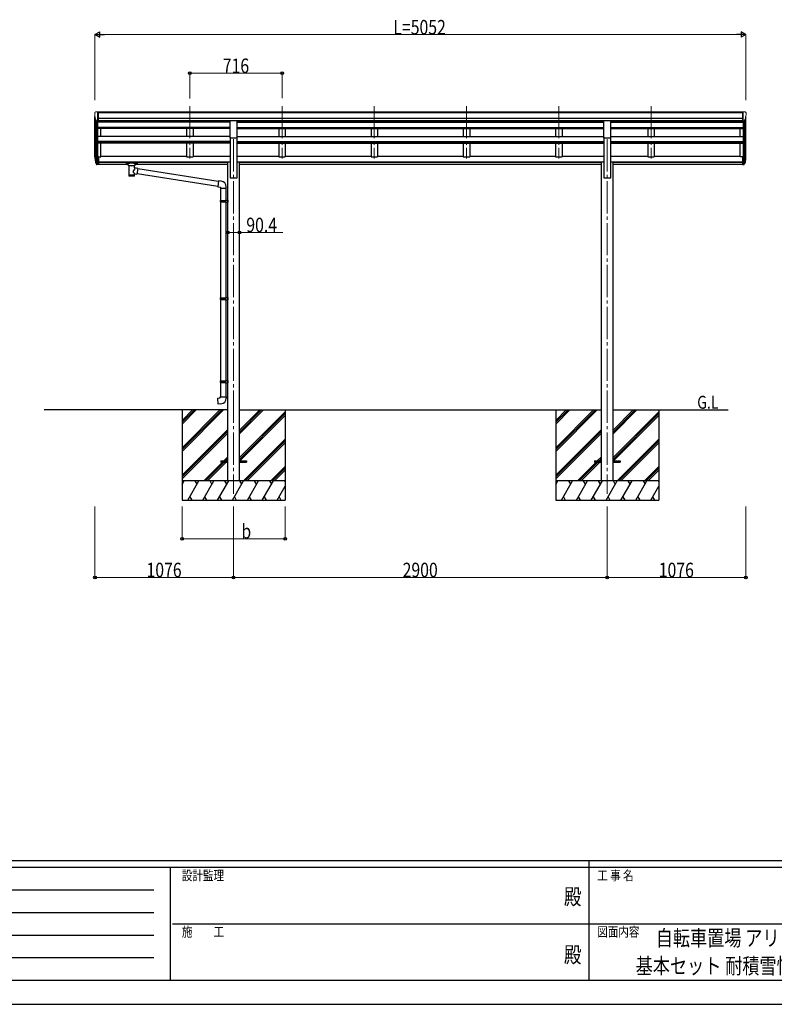
# Model space of a CAD drawing. Units: millimetres. Extents: x 0 to 21025, y 0 to 14850.
# Drawn here: x 6083 to 11940, y 0 to 7641 of the extents above; entities that cross this region are included whole.
import ezdxf
from ezdxf.enums import TextEntityAlignment as Align

# ---------------------------------------------------------------- set-up
doc = ezdxf.new("R2010")
doc.units = ezdxf.units.MM
doc.header["$PDMODE"] = 1
doc.linetypes.add('YCENTER_1', pattern=[13, 10, -1, 1, -1])
for name, color, linetype, lineweight in [('USER1', 3, 'Continuous', 13), ('YKK_12', 2, 'Continuous', 13), ('YKK_13', 4, 'Continuous', 30), ('YKK_A1', 4, 'Continuous', 30), ('YKK_D', 6, 'Continuous', 13), ('YKK_ZWAK', 7, 'Continuous', 30)]:
    doc.layers.add(name, color=color, linetype=linetype, lineweight=lineweight)
doc.styles.add('text-b', font='extslim2.shx', dxfattribs={"width": 0.8, "bigfont": 'extfont2.shx'})

msp = doc.modelspace()

# ---------------------------------------------------------------- linework, layer by layer
at = {"layer": 'YKK_12', "linetype": 'YCENTER_1', "ltscale": 25}
for p, q in [((7403.2, 6970.1), (7403.2, 6563.3)), ((8119.2, 6970.1), (8119.2, 6563.3)), ((8835.2, 6970.1), (8835.2, 6563.3)), ((9551.2, 6970.1), (9551.2, 6563.3)), ((10267.2, 6970.1), (10267.2, 6563.3)), ((10983.2, 6970.1), (10983.2, 6563.3)), ((7743.2, 6712.5), (7743.2, 3962.5)), ((10643.1, 6712.5), (10643.1, 3962.5))]:
    msp.add_line(p, q, dxfattribs=at)
at = {"layer": 'YKK_13', "linetype": 'Continuous', "lineweight": 13, "ltscale": 0.5}
for p, q in [((6665.2, 6917.4), (6665.2, 6916.7)), ((6672.1, 6926.2), (6668, 6920.4)), ((6675.2, 6926.7), (6672.8, 6926.6)), ((6675.2, 6926.7), (6693.7, 6926.7)), ((6687.2, 6853.8), (6687.2, 6926.7)), ((6693.7, 6926.7), (6703.7, 6926.7)), ((6693.7, 6854.8), (6693.7, 6926.7)), ((6703.7, 6925.1), (6703.7, 6926.7)), ((11692.7, 6926.7), (11682.7, 6926.7)), ((11682.7, 6925.1), (11682.7, 6926.7)), ((11692.7, 6854.8), (11692.7, 6926.7)), ((11711.2, 6926.7), (11692.7, 6926.7)), ((11699.2, 6853.8), (11699.2, 6926.7)), ((11711.2, 6926.7), (11713.5, 6926.6)), ((11714.2, 6926.2), (11718.3, 6920.4)), ((11721.2, 6917.4), (11721.2, 6916.7)), ((6679.5, 6855.6), (6670.3, 6871.6)), ((6687.2, 6853.8), (6681.9, 6854.1)), ((6693.7, 6854.8), (6687.2, 6854.8)), ((11692.7, 6854.8), (11699.2, 6854.8)), ((11699.2, 6853.8), (11704.4, 6854.1)), ((11706.8, 6855.6), (11716.1, 6871.6))]:
    msp.add_line(p, q, dxfattribs=at)
at = {"layer": 'YKK_13', "ltscale": 25}
for p, q in [((7715.7, 6858.3), (7770.7, 6858.3)), ((7715.7, 6724.8), (7715.7, 6858.3)), ((7770.7, 6724.8), (7770.7, 6858.3)), ((10615.6, 6858.3), (10670.6, 6858.3)), ((10615.6, 6724.8), (10615.6, 6858.3)), ((10670.6, 6724.8), (10670.6, 6858.3)), ((7715.7, 6724.8), (7770.7, 6724.8)), ((10615.6, 6724.8), (10670.6, 6724.8))]:
    msp.add_line(p, q, dxfattribs=at)
at = {"layer": 'YKK_13', "lineweight": 25}
for p, q in [((6687.2, 6577.8), (6687.2, 6515.9)), ((11699.2, 6577.8), (11699.2, 6515.9)), ((6669.5, 6551.8), (6679.7, 6532.6)), ((6680.7, 6533.8), (6671, 6552.2)), ((6672.1, 6534.9), (6679.7, 6517.4)), ((6687.2, 6533.1), (6682, 6533.1)), ((6687.2, 6531.1), (6682.3, 6531.1)), ((6687.2, 6515.9), (6682.3, 6515.9)), ((11699.2, 6533.1), (11704.3, 6533.1)), ((11699.2, 6531.1), (11704, 6531.1)), ((11699.2, 6515.9), (11704, 6515.9)), ((11705.6, 6533.8), (11715.3, 6552.2)), ((11716.8, 6551.8), (11706.6, 6532.6)), ((11714.2, 6534.9), (11706.6, 6517.4))]:
    msp.add_line(p, q, dxfattribs=at)
at = {"layer": 'YKK_13'}
for p, q in [((6693.7, 6577.8), (6687.2, 6577.8)), ((6693.7, 6577.8), (6693.7, 6516.7)), ((11692.7, 6577.8), (11692.7, 6516.7)), ((11692.7, 6577.8), (11699.2, 6577.8)), ((6693.7, 6539.5), (6687.2, 6539.5)), ((6693.7, 6534.1), (6687.2, 6534.1)), ((6693.7, 6516.7), (6687.2, 6516.7)), ((6908.7, 6531.2), (6908.8, 6531.4)), ((6908.7, 6531), (6908.7, 6531.2)), ((6908.7, 6531), (6908.7, 6520.3)), ((6908.7, 6530.8), (6908.7, 6529.3)), ((6908.7, 6520.3), (6908.7, 6520.1)), ((6908.7, 6520.1), (6908.8, 6519.9)), ((6908.8, 6531.4), (6908.9, 6531.4)), ((6908.8, 6519.9), (6908.9, 6519.8)), ((6908.9, 6531.4), (6909, 6531.5)), ((6908.9, 6519.8), (6909, 6519.8)), ((6909, 6531.5), (6909.1, 6531.6)), ((6909, 6519.8), (6909.1, 6519.7)), ((6909.1, 6531.6), (6909.4, 6531.6)), ((6909.1, 6519.7), (6909.4, 6519.7)), ((6909.4, 6531.6), (6909.9, 6531.7)), ((6909.4, 6519.7), (6909.9, 6519.6)), ((6909.9, 6531.7), (6910.4, 6531.7)), ((6909.9, 6519.6), (6910.4, 6519.6)), ((6910.4, 6531.7), (6910.7, 6531.7)), ((6910.4, 6519.6), (6910.7, 6519.6)), ((6910.7, 6531.7), (6993.7, 6531.7)), ((6910.7, 6529.5), (6993.7, 6529.5)), ((6910.7, 6519.6), (6925.2, 6519.6)), ((6925.2, 6512.8), (6925.2, 6523.1)), ((6925.2, 6512.8), (6925.2, 6512.5)), ((6925.2, 6512.5), (6925.4, 6511.5)), ((6925.4, 6511.5), (6925.9, 6510.7)), ((6925.9, 6510.7), (6926.7, 6509.8)), ((6926.7, 6509.8), (6927.8, 6509)), ((6927.8, 6509), (6929.3, 6508.3)), ((6929.3, 6508.3), (6929.2, 6428)), ((6975.1, 6508.3), (6975.3, 6508.4)), ((6975.1, 6490.7), (6975.1, 6508.3)), ((6975.3, 6508.4), (6976.6, 6509.1)), ((6976.6, 6509.1), (6977.8, 6510)), ((6977.8, 6510), (6978.5, 6510.8)), ((6978.5, 6510.8), (6979, 6511.7)), ((6979, 6511.7), (6979.1, 6512.6)), ((6979.2, 6512.8), (6979.2, 6523.1)), ((6979.2, 6519.6), (6993.7, 6519.6)), ((6993.7, 6531.7), (6994, 6531.7)), ((6993.7, 6519.6), (6994, 6519.6)), ((6994, 6531.7), (6994.5, 6531.7)), ((6994, 6519.6), (6994.5, 6519.6)), ((6994.5, 6531.7), (6995, 6531.6)), ((6994.5, 6519.6), (6995, 6519.7)), ((6995, 6531.6), (6995.3, 6531.5)), ((6995, 6519.7), (6995.3, 6519.8)), ((6995.3, 6531.5), (6995.5, 6531.4)), ((6995.3, 6519.8), (6995.5, 6519.9)), ((6995.5, 6531.4), (6995.6, 6531.3)), ((6995.5, 6519.9), (6995.6, 6520)), ((6995.6, 6531.3), (6995.6, 6531.1)), ((6995.6, 6531.1), (6995.7, 6531)), ((6995.6, 6520.2), (6995.7, 6520.3)), ((6995.6, 6520), (6995.6, 6520.2)), ((6995.7, 6531), (6995.7, 6520.3)), ((11692.7, 6539.5), (11699.2, 6539.5)), ((11692.7, 6534.1), (11699.2, 6534.1)), ((11692.7, 6516.7), (11699.2, 6516.7)), ((7000.3, 6486.8), (6975.1, 6490.7)), ((6975.1, 6428), (6975.1, 6444.6)), ((6975.1, 6444.4), (6993.3, 6441.5)), ((7000.3, 6486.8), (6993.3, 6441.5)), ((7620.8, 6346), (6993.5, 6443.3)), ((7000, 6484.8), (7624.5, 6387.9)), ((7624.7, 6389.9), (7620.7, 6344.1)), ((7620.7, 6344.1), (7640.6, 6342.3)), ((7645.5, 6388.1), (7624.7, 6389.9)), ((7640.6, 6342.3), (7640.6, 6332.3)), ((7686.6, 6332.3), (7686.6, 6343.3)), ((7640.6, 6332.3), (7686.6, 6332.3)), ((7642, 6332.3), (7642, 6238.4)), ((7684, 6332.3), (7684, 6241)), ((7640, 6236.4), (7641, 6238.4)), ((7640, 6236.4), (7684, 6236.4)), ((7640, 6236.4), (7640, 6228.4)), ((7640, 6228.4), (7684, 6228.4)), ((7640, 6228.4), (7641, 6226.4)), ((7641, 6238.4), (7684, 6238.4)), ((7641, 6226.4), (7684, 6226.4)), ((7642, 6226.4), (7642, 5482.3)), ((7679.5, 6236.4), (7679, 6238.4)), ((7679.5, 6228.4), (7679, 6226.4)), ((7679.5, 6236.4), (7679.5, 6228.4)), ((7682, 6240.9), (7698, 6241.4)), ((7682, 6238.9), (7682, 6240.9)), ((7682, 6238.9), (7684, 6238.9)), ((7682, 6225.9), (7684, 6225.9)), ((7682, 6223.9), (7682, 6225.9)), ((7682, 6223.9), (7698, 6223.5)), ((7684, 6225.9), (7684, 6238.9)), ((7684, 6223.9), (7684, 5484.8)), ((7698, 6241.4), (7698, 6223.5)), ((7640, 5480.3), (7641, 5482.3)), ((7640, 5480.3), (7684, 5480.3)), ((7640, 5480.3), (7640, 5472.3)), ((7640, 5472.3), (7684, 5472.3)), ((7640, 5472.3), (7641, 5470.3)), ((7641, 5482.3), (7684, 5482.3)), ((7641, 5470.3), (7684, 5470.3)), ((7642, 5470.3), (7642, 4837.5)), ((7679.5, 5480.3), (7679, 5482.3)), ((7679.5, 5472.3), (7679, 5470.3)), ((7679.5, 5480.3), (7679.5, 5472.3)), ((7682, 5484.8), (7698, 5485.2)), ((7682, 5482.8), (7682, 5484.8)), ((7682, 5482.8), (7684, 5482.8)), ((7682, 5469.8), (7684, 5469.8)), ((7682, 5467.8), (7682, 5469.8)), ((7682, 5467.8), (7698, 5467.3)), ((7684, 5467.7), (7683.9, 4839.7)), ((7684, 5469.8), (7684, 5482.8)), ((7698, 5485.2), (7698, 5467.3)), ((7640, 4835.1), (7641, 4837.1)), ((7640, 4835.1), (7684, 4835.1)), ((7640, 4835.1), (7640, 4827.1)), ((7640, 4827.1), (7684, 4827.1)), ((7640, 4827.1), (7641, 4825.1)), ((7641, 4837.1), (7684, 4837.1)), ((7641, 4825.1), (7684, 4825.1)), ((7642, 4825.1), (7642, 4715.1)), ((7679.5, 4835.1), (7679, 4837.1)), ((7679.5, 4827.1), (7679, 4825.1)), ((7679.5, 4835.1), (7679.5, 4827.1)), ((7682, 4839.6), (7698, 4840.1)), ((7682, 4837.6), (7682, 4839.6)), ((7682, 4837.6), (7684, 4837.6)), ((7682, 4824.6), (7684, 4824.6)), ((7682, 4822.6), (7682, 4824.6)), ((7682, 4822.6), (7698, 4822.1)), ((7684, 4824.6), (7684, 4837.6)), ((7684, 4822.5), (7684, 4715.1)), ((7698, 4840.1), (7698, 4822.1)), ((7620, 4703.4), (7640, 4705.1)), ((7624, 4657.5), (7620, 4703.4)), ((7640, 4715.1), (7686, 4715.1)), ((7640, 4705.1), (7640, 4715.1)), ((7686, 4715.1), (7686, 4704.2)), ((7644.9, 4659.4), (7624, 4657.5)), ((7643.2, 4217), (7643.2, 4208)), ((7643.2, 4217), (7698, 4217)), ((7643.2, 4208), (7698, 4208)), ((7788.4, 4217), (7843.2, 4217)), ((7788.4, 4208), (7843.2, 4208)), ((7843.2, 4217), (7843.2, 4208)), ((10543.1, 4217), (10543.1, 4208)), ((10543.1, 4217), (10597.9, 4217)), ((10543.1, 4208), (10597.9, 4208)), ((10688.3, 4217), (10743.1, 4217)), ((10688.3, 4208), (10743.1, 4208)), ((10743.1, 4217), (10743.1, 4208))]:
    msp.add_line(p, q, dxfattribs=at)
at = {"layer": 'YKK_13', "linetype": 'Continuous', "lineweight": 13, "ltscale": 0.5}
for centre, radius, start, end in [((6668.2, 6917.4), 3, 93, 180), ((6867.2, 6916.7), 202, 180, 192.90261), ((6672.9, 6925.6), 1, 93.5, 145), ((11713.4, 6925.6), 1, 35, 86.5), ((11519.2, 6916.7), 202, 347.09739, 0), ((11718.2, 6917.4), 3, 0, 87), ((6682.1, 6857.1), 3, 210, 266.5), ((11704.2, 6857.1), 3, 273.5, 330)]:
    msp.add_arc(centre, radius, start, end, dxfattribs=at)
at = {"layer": 'YKK_13'}
for centre, radius, start, end in [((6755.8, 6573.9), 89.1, 174.49576, 194.41188), ((6755.1, 6578.2), 88.1, 177.22392, 197.21071), ((11631.2, 6578.2), 88.1, 342.78929, 2.77608), ((11630.5, 6573.9), 89.1, 345.58812, 5.50424), ((7641.6, 6343.3), 45, 0, 85), ((7641, 4704.2), 45, 275, 0)]:
    msp.add_arc(centre, radius, start, end, dxfattribs=at)
at = {"layer": 'YKK_13', "lineweight": 25}
for centre, radius, start, end in [((6800.4, 6571), 133.2, 183.27987, 195.71302), ((6682.3, 6534.1), 3, 210, 270), ((6682.3, 6518.9), 3, 210, 270), ((6682, 6534.6), 1.5, 210, 270), ((11704, 6534.1), 3, 270, 330), ((11704, 6518.9), 3, 270, 330), ((11704.3, 6534.6), 1.5, 270, 330), ((11585.9, 6571), 133.2, 344.28698, 356.72013)]:
    msp.add_arc(centre, radius, start, end, dxfattribs=at)
at = {"layer": 'YKK_13', "extrusion": (0, 0, -1)}
for centre, major_axis, ratio, start_param, end_param in [((6910.7, 6529.3), (2, 0), 0.109601, 3.141593, 4.712389), ((6952.2, 6507.8), (-22.9, 0.4), 0.072511, 4.711586, 6.282382), ((6952.2, 6506.2), (-22.9, 0.4), 0.072511, 4.711586, 6.282382), ((6952.1, 6507.8), (22.9, 0.4), 0.07247, 0.000809, 1.571605), ((6952.1, 6506.2), (22.9, 0.4), 0.07247, 0.000809, 1.571605), ((6993.7, 6529.3), (2, 0), 0.109601, 4.712389, 6.283185), ((6952.2, 6428), (22.9, 0), 0.101955, 6.282972, 9.424821), ((6952.2, 6464.2), (-22.8, -26.6), 0.234429, 3.156333, 4.597638), ((6954.7, 6466.8), (20.3, -22.2), 0.045535, 4.975651, 6.24419)]:
    msp.add_ellipse(centre, major_axis=major_axis, ratio=ratio, start_param=start_param, end_param=end_param, dxfattribs=at)
at = {"layer": 'YKK_13'}
for centre, major_axis, ratio, start_param, end_param in [((6952.2, 6523.1), (27, 0), 0.122176, 0, 3.141593), ((6963.2, 6512.8), (16, 0), 0.361356, 6.263698, 6.283185), ((6952.2, 6440.4), (22.9, 0), 0.122865, 3.141593, 6.283185)]:
    msp.add_ellipse(centre, major_axis=major_axis, ratio=ratio, start_param=start_param, end_param=end_param, dxfattribs=at)
at = {"layer": 'YKK_A1'}
for p, q in [((6667.2, 6575.6), (6667.2, 6888.4)), ((6693.7, 6925.1), (11692.7, 6925.1)), ((6693.7, 6919.8), (11692.7, 6919.8)), ((11719.2, 6575.6), (11719.2, 6888.4)), ((6671.4, 6869.6), (6671.4, 6551.4)), ((6681.2, 6854.2), (6681.2, 6533.4)), ((6687.2, 6853.8), (6687.2, 6577.8)), ((6693.7, 6876.3), (11692.7, 6876.3)), ((6693.7, 6858.6), (11692.7, 6858.6)), ((7715.7, 6856.2), (6693.7, 6856.2)), ((6712.2, 6845), (6712.2, 6856.2)), ((7770.7, 6856.2), (10615.6, 6856.2)), ((10670.6, 6856.2), (11692.7, 6856.2)), ((11674.2, 6845), (11674.2, 6856.2)), ((11699.2, 6853.8), (11699.2, 6577.8)), ((11705.2, 6854.2), (11705.2, 6533.4)), ((11714.9, 6869.6), (11714.9, 6551.4)), ((6712.2, 6733.6), (6712.2, 6797.3)), ((11674.2, 6733.6), (11674.2, 6797.3)), ((6712.2, 6577), (6712.2, 6683.4)), ((11674.2, 6577), (11674.2, 6683.4)), ((6693.7, 6577), (6712.2, 6577)), ((11692.7, 6577), (11674.2, 6577)), ((7343.2, 4612.5), (7343.2, 3912.5)), ((8143.2, 4612.5), (8143.2, 3912.5)), ((10243.1, 4612.5), (10243.1, 3912.5)), ((11043.1, 4612.5), (11043.1, 3912.5))]:
    msp.add_line(p, q, dxfattribs=at)
at = {"layer": 'YKK_A1', "ltscale": 25}
for p, q in [((7715.7, 6845), (6687.2, 6845)), ((7715.7, 6803), (6687.2, 6803)), ((7715.7, 6801.5), (6687.2, 6801.5)), ((7378.2, 6856.2), (7378.2, 6845)), ((7428.2, 6856.2), (7428.2, 6845)), ((7770.7, 6845), (10615.6, 6845)), ((7770.7, 6803), (10615.6, 6803)), ((7770.7, 6801.5), (10615.6, 6801.5)), ((8094.2, 6856.2), (8094.2, 6845)), ((8144.2, 6856.2), (8144.2, 6845)), ((8810.2, 6856.2), (8810.2, 6845)), ((8860.2, 6856.2), (8860.2, 6845)), ((9526.2, 6856.2), (9526.2, 6845)), ((9576.2, 6856.2), (9576.2, 6845)), ((10242.2, 6856.2), (10242.2, 6845)), ((10292.2, 6856.2), (10292.2, 6845)), ((10670.6, 6845), (11699.2, 6845)), ((10670.6, 6803), (11699.2, 6803)), ((10670.6, 6801.5), (11699.2, 6801.5)), ((10958.2, 6856.2), (10958.2, 6845)), ((11008.2, 6856.2), (11008.2, 6845)), ((7715.7, 6797.3), (6687.2, 6797.3)), ((7715.6, 6733.6), (6687.2, 6733.6)), ((7378.2, 6797.3), (7378.2, 6733.6)), ((7428.2, 6797.3), (7428.2, 6733.6)), ((7715.7, 6729.3), (7715.7, 6412.5)), ((7770.7, 6797.3), (10615.6, 6797.3)), ((7770.7, 6733.6), (10615.7, 6733.6)), ((7770.7, 6412.5), (7770.7, 6729.3)), ((8094.2, 6797.3), (8094.2, 6733.6)), ((8144.2, 6797.3), (8144.2, 6733.6)), ((8810.2, 6797.3), (8810.2, 6733.6)), ((8860.2, 6797.3), (8860.2, 6733.6)), ((9526.2, 6797.3), (9526.2, 6733.6)), ((9576.2, 6797.3), (9576.2, 6733.6)), ((10242.2, 6797.3), (10242.2, 6733.6)), ((10292.2, 6797.3), (10292.2, 6733.6)), ((10615.6, 6729.3), (10615.6, 6412.5)), ((10670.6, 6797.3), (11699.2, 6797.3)), ((10670.6, 6412.5), (10670.6, 6729.3)), ((10670.7, 6733.6), (11699.2, 6733.6)), ((10958.2, 6797.3), (10958.2, 6733.6)), ((11008.2, 6797.3), (11008.2, 6733.6)), ((7715.7, 6694.2), (6687.2, 6694.2)), ((7715.7, 6692.7), (6687.2, 6692.7)), ((7715.7, 6683.4), (6687.2, 6683.4)), ((7378.2, 6683.4), (7378.2, 6576.9)), ((7428.2, 6683.4), (7428.2, 6576.9)), ((7770.7, 6694.2), (10615.6, 6694.2)), ((7770.7, 6692.7), (10615.6, 6692.7)), ((7770.7, 6683.4), (10615.6, 6683.4)), ((8094.2, 6683.4), (8094.2, 6576.9)), ((8144.2, 6683.4), (8144.2, 6576.9)), ((8810.2, 6683.4), (8810.2, 6576.9)), ((8860.2, 6683.4), (8860.2, 6576.9)), ((9526.2, 6683.4), (9526.2, 6576.9)), ((9576.2, 6683.4), (9576.2, 6576.9)), ((10242.2, 6683.4), (10242.2, 6576.9)), ((10292.2, 6683.4), (10292.2, 6576.9)), ((10670.6, 6694.2), (11699.2, 6694.2)), ((10670.6, 6692.7), (11699.2, 6692.7)), ((10670.6, 6683.4), (11699.2, 6683.4)), ((10958.2, 6683.4), (10958.2, 6576.9)), ((11008.2, 6683.4), (11008.2, 6576.9)), ((6712.2, 6581.8), (7378.2, 6581.8)), ((7378.2, 6576.9), (7428.2, 6576.9)), ((7428.2, 6581.8), (7715.7, 6581.8)), ((7770.7, 6581.8), (8094.2, 6581.8)), ((8094.2, 6576.9), (8144.2, 6576.9)), ((8144.2, 6581.8), (8810.2, 6581.8)), ((8810.2, 6576.9), (8860.2, 6576.9)), ((8860.2, 6581.8), (9526.2, 6581.8)), ((9526.2, 6576.9), (9576.2, 6576.9)), ((9576.2, 6581.8), (10242.2, 6581.8)), ((10242.2, 6576.9), (10292.2, 6576.9)), ((10292.2, 6581.8), (10615.6, 6581.8)), ((10670.6, 6581.8), (10958.2, 6581.8)), ((10958.2, 6576.9), (11008.2, 6576.9)), ((11008.2, 6581.8), (11674.2, 6581.8)), ((6693.7, 6537.7), (7698, 6537.7)), ((6693.7, 6536.3), (7698, 6536.3)), ((6693.7, 6518.9), (6925.2, 6518.9)), ((6979.2, 6518.9), (7698, 6518.9)), ((7698, 4062.5), (7698, 6538.9)), ((7698, 6538.9), (7715.7, 6538.9)), ((7770.7, 6538.9), (7788.4, 6538.9)), ((7788.4, 4062.5), (7788.4, 6538.9)), ((7788.4, 6537.7), (10597.9, 6537.7)), ((7788.4, 6536.3), (10597.9, 6536.3)), ((7788.4, 6518.9), (10597.9, 6518.9)), ((10597.9, 6538.9), (10615.6, 6538.9)), ((10597.9, 4062.5), (10597.9, 6538.9)), ((10670.6, 6538.9), (10688.3, 6538.9)), ((10688.3, 4062.5), (10688.3, 6538.9)), ((10688.3, 6537.7), (11699.2, 6537.7)), ((10688.3, 6536.3), (11699.2, 6536.3)), ((10688.3, 6518.9), (11699.2, 6518.9)), ((7715.7, 6412.5), (7770.7, 6412.5)), ((10615.6, 6412.5), (10670.6, 6412.5)), ((7698, 4612.5), (6273.5, 4612.5)), ((7788.4, 4612.5), (10597.9, 4612.5)), ((10688.3, 4612.5), (11581.2, 4612.5))]:
    msp.add_line(p, q, dxfattribs=at)
at = {"layer": 'YKK_A1', "linetype": 'Continuous'}
for p, q in [((7343.2, 4318.3), (7637.3, 4612.5)), ((7343.2, 4304.2), (7651.5, 4612.5)), ((7343.2, 4290), (7665.6, 4612.5)), ((7343.2, 4502.2), (7453.5, 4612.5)), ((7343.2, 4516.3), (7439.3, 4612.5)), ((7343.2, 4530.5), (7425.2, 4612.5)), ((7788.4, 4426.9), (7974, 4612.5)), ((7788.4, 4441), (7959.8, 4612.5)), ((7788.4, 4455.2), (7945.7, 4612.5)), ((7788.4, 4243), (8143.2, 4597.8)), ((10243.1, 4318.3), (10537.3, 4612.5)), ((10243.1, 4304.2), (10551.5, 4612.5)), ((10243.1, 4290), (10565.6, 4612.5)), ((10243.1, 4502.2), (10353.5, 4612.5)), ((10243.1, 4516.3), (10339.3, 4612.5)), ((10243.1, 4530.5), (10325.2, 4612.5)), ((10688.3, 4426.9), (10874, 4612.5)), ((10688.3, 4441), (10859.8, 4612.5)), ((10688.3, 4455.2), (10845.7, 4612.5)), ((10688.3, 4243), (11043.1, 4597.8)), ((7788.4, 4228.9), (8143.2, 4583.7)), ((7790.6, 4217), (8143.2, 4569.5)), ((10688.3, 4228.9), (11043.1, 4583.7)), ((10690.6, 4217), (11043.1, 4569.5)), ((7343.2, 4106.2), (7698, 4461)), ((7343.2, 4092), (7698, 4446.8)), ((7343.2, 4077.9), (7698, 4432.7)), ((10243.1, 4106.2), (10597.9, 4461)), ((10243.1, 4092), (10597.9, 4446.8)), ((10243.1, 4077.9), (10597.9, 4432.7)), ((7820, 4062.5), (8143.2, 4385.7)), ((7834.1, 4062.5), (8143.2, 4371.5)), ((7848.2, 4062.5), (8143.2, 4357.4)), ((10720, 4062.5), (11043.1, 4385.7)), ((10734.1, 4062.5), (11043.1, 4371.5)), ((10748.2, 4062.5), (11043.1, 4357.4)), ((7511.6, 4062.5), (7657.1, 4208)), ((7525.7, 4062.5), (7671.2, 4208)), ((7539.9, 4062.5), (7685.4, 4208)), ((7666.1, 4217), (7698, 4248.9)), ((7680.2, 4217), (7698, 4234.7)), ((7694.4, 4217), (7698, 4220.6)), ((10411.6, 4062.5), (10557.1, 4208)), ((10425.7, 4062.5), (10571.2, 4208)), ((10439.9, 4062.5), (10585.4, 4208)), ((10566.1, 4217), (10597.9, 4248.9)), ((10580.2, 4217), (10597.9, 4234.7)), ((10594.4, 4217), (10597.9, 4220.6)), ((8032.1, 4062.5), (8143.2, 4173.6)), ((8046.2, 4062.5), (8143.2, 4159.4)), ((8060.4, 4062.5), (8143.2, 4145.3)), ((10932.1, 4062.5), (11043.1, 4173.6)), ((10946.2, 4062.5), (11043.1, 4159.4)), ((10960.4, 4062.5), (11043.1, 4145.3)), ((8143.2, 4062.5), (7343.2, 4062.5)), ((7343.2, 4035), (7359, 4062.5)), ((7387.9, 3912.5), (7474.5, 4062.5)), ((7459.5, 4036.5), (7444.5, 4062.5)), ((7503.4, 3912.5), (7590, 4062.5)), ((7575, 4036.5), (7560, 4062.5)), ((7618.8, 3912.5), (7705.4, 4062.5)), ((7690.4, 4036.5), (7675.4, 4062.5)), ((7734.3, 3912.5), (7820.9, 4062.5)), ((7805.9, 4036.5), (7790.9, 4062.5)), ((7849.8, 3912.5), (7936.4, 4062.5)), ((7921.4, 4036.5), (7906.4, 4062.5)), ((7965.2, 3912.5), (8051.8, 4062.5)), ((8021.8, 4062.5), (8036.8, 4036.5)), ((8137.3, 4062.5), (8143.2, 4052.4)), ((11043.1, 4062.5), (10243.1, 4062.5)), ((10243.1, 4035), (10259, 4062.5)), ((10287.9, 3912.5), (10374.5, 4062.5)), ((10359.5, 4036.5), (10344.5, 4062.5)), ((10403.4, 3912.5), (10490, 4062.5)), ((10475, 4036.5), (10460, 4062.5)), ((10518.8, 3912.5), (10605.4, 4062.5)), ((10590.4, 4036.5), (10575.4, 4062.5)), ((10634.3, 3912.5), (10720.9, 4062.5)), ((10705.9, 4036.5), (10690.9, 4062.5)), ((10749.8, 3912.5), (10836.4, 4062.5)), ((10821.4, 4036.5), (10806.4, 4062.5)), ((10865.2, 3912.5), (10951.8, 4062.5)), ((10921.8, 4062.5), (10936.8, 4036.5)), ((11037.3, 4062.5), (11043.1, 4052.4)), ((8080.7, 3912.5), (8143.2, 4020.6)), ((10980.7, 3912.5), (11043.1, 4020.6)), ((7343.2, 3912.5), (8143.2, 3912.5)), ((7402.9, 3938.5), (7417.9, 3912.5)), ((7518.4, 3938.5), (7533.4, 3912.5)), ((7633.8, 3938.5), (7648.8, 3912.5)), ((7749.3, 3938.5), (7764.3, 3912.5)), ((7864.8, 3938.5), (7879.8, 3912.5)), ((7980.2, 3938.5), (7995.2, 3912.5)), ((8095.7, 3938.5), (8110.7, 3912.5)), ((10243.1, 3912.5), (11043.1, 3912.5)), ((10302.9, 3938.5), (10317.9, 3912.5)), ((10418.4, 3938.5), (10433.4, 3912.5)), ((10533.8, 3938.5), (10548.8, 3912.5)), ((10649.3, 3938.5), (10664.3, 3912.5)), ((10764.8, 3938.5), (10779.8, 3912.5)), ((10880.2, 3938.5), (10895.2, 3912.5)), ((10995.7, 3938.5), (11010.7, 3912.5))]:
    msp.add_line(p, q, dxfattribs=at)
at = {"layer": 'YKK_A1'}
msp.add_point((10758.5, 7040), dxfattribs=at)
at = {"layer": 'YKK_D', "lineweight": -2}
for p, q in [((6667.2, 7525.1), (6704, 7546.4)), ((6667.2, 7525.1), (6704, 7503.9)), ((6667.2, 7525.1), (6740.8, 7525.1)), ((6704, 7503.9), (6704, 7546.4)), ((11719.2, 7525.1), (11645.5, 7525.1)), ((11719.2, 7525.1), (11682.3, 7546.4)), ((11682.3, 7546.4), (11682.3, 7503.9)), ((11719.2, 7525.1), (11682.3, 7503.9))]:
    msp.add_line(p, q, dxfattribs=at)
at = {"layer": 'YKK_D'}
for p, q in [((6667.2, 7015.6), (6667.2, 7526.1)), ((6709.7, 7525.1), (11676.7, 7525.1)), ((11719.2, 7015.6), (11719.2, 7526.1)), ((7403.2, 7028.5), (7403.2, 7226.1)), ((7403.2, 7225.1), (8119.2, 7225.1)), ((8119.2, 7031.4), (8119.2, 7226.1)), ((7698, 5988.9), (7698, 5990.9)), ((7698, 5989.9), (7788.4, 5989.9)), ((7788.4, 5988.9), (7788.4, 5990.9)), ((7788.4, 5989.9), (8125.6, 5989.9)), ((6667.2, 3862.5), (6667.2, 3311.5)), ((7343.2, 3862.5), (7343.2, 3611.5)), ((7743.2, 3862.5), (7743.2, 3311.5)), ((7743.2, 3862.5), (7743.2, 3311.5)), ((8143.2, 3862.5), (8143.2, 3611.5)), ((10643.1, 3862.5), (10643.1, 3311.5)), ((10643.1, 3862.5), (10643.1, 3311.5)), ((11719.2, 3862.5), (11719.2, 3311.5)), ((7343.2, 3612.5), (8143.2, 3612.5)), ((7743.2, 3312.5), (6667.2, 3312.5)), ((7743.2, 3312.5), (10643.1, 3312.5)), ((10643.1, 3312.5), (11719.2, 3312.5))]:
    msp.add_line(p, q, dxfattribs=at)
at = {"layer": 'YKK_D', "linetype": 'ByBlock', "lineweight": -2}
for centre in [(7403.2, 7225.1), (8119.2, 7225.1), (7698, 5989.9), (7788.4, 5989.9), (7343.2, 3612.5), (8143.2, 3612.5), (6667.2, 3312.5), (7743.2, 3312.5), (7743.2, 3312.5), (10643.1, 3312.5), (10643.1, 3312.5), (11719.2, 3312.5)]:
    msp.add_circle(centre, 10.6, dxfattribs=at)
at = {"layer": 'YKK_ZWAK'}
for p, q in [((20250, 1112.5), (750, 1112.5)), ((10500, 1112.5), (10500, 187.5)), ((7250, 1062.5), (750, 1062.5)), ((7250, 1062.5), (7250, 187.5)), ((10500, 1062.5), (7250, 1062.5)), ((13750, 1062.5), (10500, 1062.5)), ((856.3, 887.5), (7125, 887.5)), ((856.3, 712.5), (7125, 712.5)), ((7268.8, 625), (10500, 625)), ((10500, 625), (13750, 625)), ((856.3, 537.5), (7125, 537.5)), ((856.3, 362.5), (7125, 362.5)), ((750, 187.5), (7250, 187.5)), ((7250, 187.5), (10500, 187.5)), ((10500, 187.5), (13750, 187.5)), ((0, 0), (21025, 0))]:
    msp.add_line(p, q, dxfattribs=at)
msp.add_point((10500, 187.5), dxfattribs=at)

# ---------------------------------------------------------------- texts
at = {"layer": 'USER1', "style": 'text-b', "width": 0.8}
for s, height, p in [('G.L', 100, (11341.7, 4621.8)), ('自転車置場 アリュース ミニ 600タイプ', 121.875, (11020, 453.6)), ('基本セット 耐積雪性能30㎝仕様 姿図 51-21', 121.875, (10864, 237))]:
    msp.add_text(s, height=height, dxfattribs=at).set_placement(p)
at = {"layer": 'YKK_D', "style": 'text-b', "width": 0.8}
for s, p in [('L=5052', (8983.2, 7526.1)), ('716', (7659.2, 7226.8)), ('90.4', (7841.9, 5991.6)), ('b', (7803.8, 3613.8)), ('1076', (7067.2, 3314.2)), ('2900', (9055.1, 3314.2)), ('1076', (11043.1, 3314.2))]:
    msp.add_text(s, height=112.5, dxfattribs=at).set_placement(p)
at = {"layer": 'YKK_ZWAK', "style": 'text-b', "width": 0.8}
for s, p in [('設計監理', (7341.7, 962.5)), ('工 事 名', (10565.7, 962.5)), ('施\u3000\u3000工', (7341.7, 525)), ('図面内容', (10565.7, 525))]:
    msp.add_text(s, height=75, dxfattribs=at).set_placement(p)
for p in [(10375, 818.8), (10375, 368.8)]:
    msp.add_text('殿', height=125, dxfattribs=at).set_placement(p, align=Align.MIDDLE)

doc.saveas('drawing.dxf')
